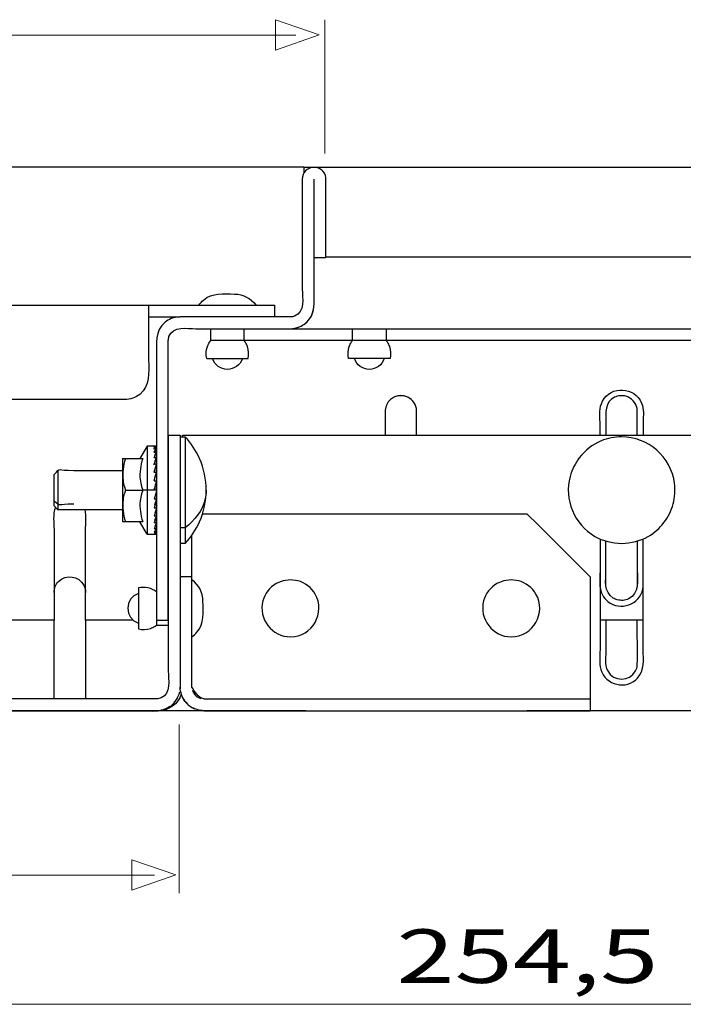
# Model space of a CAD drawing. Units: millimetres. Extents: x -33.8 to 34.4, y -46.3 to 45.4.
# Drawn here: x -7.8 to 11.4, y 15.2 to 43.8 of the extents above; entities that cross this region are included whole.
import ezdxf

# ---------------------------------------------------------------- set-up
doc = ezdxf.new("R2010")
doc.units = ezdxf.units.MM
doc.header["$MEASUREMENT"] = 0
doc.layers.add('Ilustrace', color=7, linetype='Continuous')
doc.styles.add('0', font='Myriad Pro', dxfattribs={"height": 1})

msp = doc.modelspace()

# ---------------------------------------------------------------- linework, layer by layer
at = {"layer": 'Ilustrace', "color": 250, "lineweight": 9}
for points in [[(-0.4134, 42.9288), (-0.4134, 42.9288), (-0.4134, 42.9288), (-0.4134, 42.9288), (-0.4134, 42.9288), (-0.4134, 42.9288), (-0.4134, 42.9288), (-0.4134, 42.9288), (-0.4134, 42.9288), (-0.4134, 42.9288), (0.8594, 43.3722), (0.8594, 43.3722), (0.8594, 43.3722), (0.8594, 43.3722), (-0.4134, 43.8156), (-0.4134, 43.8156), (-0.4134, 43.8156), (-0.4134, 43.8156), (-0.4134, 43.8156), (-0.4134, 43.8156), (-0.4134, 43.8156), (-0.4134, 43.8156), (-0.4134, 43.8156), (-0.4134, 43.8156), (-0.4134, 43.8156), (-0.4134, 43.8156), (-0.4134, 42.9288), (-0.4134, 42.9288)], [(-4.5861, 18.4929), (-4.5861, 18.4929), (-4.5861, 18.4929), (-4.5861, 18.4929), (-4.5861, 18.4929), (-4.5861, 18.4929), (-4.5861, 18.4929), (-4.5861, 18.4929), (-4.5861, 18.4929), (-4.5861, 18.4929), (-3.3133, 18.9363), (-3.3133, 18.9363), (-3.3133, 18.9363), (-3.3133, 18.9363), (-4.5861, 19.3797), (-4.5861, 19.3797), (-4.5861, 19.3797), (-4.5861, 19.3797), (-4.5861, 19.3797), (-4.5861, 19.3797), (-4.5861, 19.3797), (-4.5861, 19.3797), (-4.5861, 19.3797), (-4.5861, 19.3797), (-4.5861, 19.3797), (-4.5861, 19.3797), (-4.5861, 18.4929), (-4.5861, 18.4929)]]:
    msp.add_open_spline(points, degree=3, knots=[0, 0, 0, 0, 0.125, 0.125, 0.125, 0.125, 0.25, 0.25, 0.25, 0.25, 0.375, 0.375, 0.375, 0.375, 0.5, 0.5, 0.5, 0.5, 0.625, 0.625, 0.625, 0.625, 0.75, 0.75, 0.75, 0.75, 1, 1, 1, 1], dxfattribs=at)
at = {"layer": 'Ilustrace', "color": 250, "lineweight": 15}
for points in [[(1.0217, 39.925), (1.0217, 39.925), (1.0217, 43.8162), (1.0217, 43.8162)], [(0.1768, 43.3646), (0.1768, 43.3646), (-23.6355, 43.3646), (-23.6355, 43.3646)], [(-3.2171, 18.4095), (-3.2171, 18.4095), (-3.2171, 23.3161), (-3.2171, 23.3161)], [(-3.9349, 18.9287), (-3.9349, 18.9287), (-19.2154, 18.9287), (-19.2154, 18.9287)], [(33.4698, 15.1739), (33.4698, 15.1739), (-23.9135, 15.1739), (-23.9135, 15.1739)]]:
    msp.add_open_spline(points, degree=3, dxfattribs=at)
at = {"layer": 'Ilustrace', "color": 250, "lineweight": 25}
for points in [[(0.4121, 39.5255), (0.4121, 39.5255), (-23.4811, 39.5255), (-23.4811, 39.5255)], [(0.4121, 39.5255), (0.4121, 39.5255), (0.4121, 39.3536), (0.4121, 39.3536)], [(0.4121, 39.5255), (0.4121, 39.5255), (34.3944, 39.5255), (34.3944, 39.5255)], [(0.7099, 36.8902), (0.7099, 36.8902), (0.7099, 39.1817), (0.7099, 39.1817)], [(1.0538, 36.8902), (1.0538, 36.8902), (0.7099, 36.8902), (0.7099, 36.8902)], [(1.0262, 36.9156), (1.0262, 36.9156), (34.3407, 36.9156), (34.3407, 36.9156)], [(-22.4337, 35.5154), (-22.4337, 35.5154), (-0.4358, 35.5154), (-0.4358, 35.5154)], [(-0.4358, 35.1716), (-0.4358, 35.1716), (-0.4358, 35.5154), (-0.4358, 35.5154)], [(-4.1022, 35.1716), (-4.1022, 35.1716), (-3.1855, 35.1716), (-3.1855, 35.1716)], [(0.0225, 35.1716), (0.0225, 35.1716), (-3.1855, 35.1716), (-3.1855, 35.1716)], [(-2.7272, 34.8279), (-2.7272, 34.8279), (-0.4358, 34.8279), (-0.4358, 34.8279)], [(-1.3238, 34.8279), (-1.3238, 34.8279), (34.3944, 34.8279), (34.3944, 34.8279)], [(-1.3238, 34.4843), (-1.3238, 34.4843), (-2.2975, 34.4843), (-2.2975, 34.4843)], [(1.8271, 34.4843), (1.8271, 34.4843), (-1.3238, 34.4843), (-1.3238, 34.4843)], [(2.8009, 34.4843), (2.8009, 34.4843), (1.8271, 34.4843), (1.8271, 34.4843)], [(22.4502, 34.4843), (22.4502, 34.4843), (2.8009, 34.4843), (2.8009, 34.4843)], [(-2.412, 33.9573), (-2.412, 33.9573), (-1.2093, 33.9573), (-1.2093, 33.9573)], [(2.9154, 33.9573), (2.9154, 33.9573), (1.7126, 33.9573), (1.7126, 33.9573)], [(2.9544, 32.7876), (2.9544, 32.7876), (2.9256, 32.7637), (2.9256, 32.7637)], [(2.9786, 32.8041), (2.9786, 32.8041), (2.959, 32.7906), (2.959, 32.7906)], [(3.0156, 32.8262), (3.0156, 32.8262), (2.9946, 32.8145), (2.9946, 32.8145)], [(3.0544, 32.8445), (3.0544, 32.8445), (3.0323, 32.8348), (3.0323, 32.8348)], [(3.0946, 32.8591), (3.0946, 32.8591), (3.0718, 32.8514), (3.0718, 32.8514)], [(3.1362, 32.8699), (3.1362, 32.8699), (3.1126, 32.8644), (3.1126, 32.8644)], [(3.1786, 32.8769), (3.1786, 32.8769), (3.1545, 32.8735), (3.1545, 32.8735)], [(3.2684, 32.8783), (3.2684, 32.8783), (3.1928, 32.8783), (3.1928, 32.8783)], [(3.3067, 32.8735), (3.3067, 32.8735), (3.2826, 32.8769), (3.2826, 32.8769)], [(3.3485, 32.8644), (3.3485, 32.8644), (3.325, 32.8699), (3.325, 32.8699)], [(3.3893, 32.8514), (3.3893, 32.8514), (3.3665, 32.8591), (3.3665, 32.8591)], [(3.4289, 32.8348), (3.4289, 32.8348), (3.4068, 32.8445), (3.4068, 32.8445)], [(3.4666, 32.8145), (3.4666, 32.8145), (3.4456, 32.8262), (3.4456, 32.8262)], [(3.5022, 32.7906), (3.5022, 32.7906), (3.4825, 32.8041), (3.4825, 32.8041)], [(3.5355, 32.7637), (3.5355, 32.7637), (3.5067, 32.7876), (3.5067, 32.7876)], [(2.7744, 32.1), (2.7744, 32.1), (2.7744, 31.7345), (2.7744, 31.7345)], [(9.0195, 31.7345), (9.0195, 31.7345), (9.0195, 32.1091), (9.0195, 32.1091)], [(9.1903, 32.0994), (9.1903, 32.0994), (9.1903, 31.7345), (9.1903, 31.7345)], [(10.2738, 32.1091), (10.2738, 32.1091), (10.2738, 31.7345), (10.2738, 31.7345)], [(-3.5292, 31.7345), (-3.5292, 31.7345), (-3.1855, 31.7345), (-3.1855, 31.7345)], [(-3.1855, 31.683), (-3.1855, 31.683), (-3.0354, 31.683), (-3.0354, 31.683)], [(-3.1207, 31.7345), (-3.1207, 31.7345), (34.3944, 31.7345), (34.3944, 31.7345)], [(-3.1207, 31.683), (-3.1207, 31.683), (-3.1207, 31.7345), (-3.1207, 31.7345)], [(-3.0354, 31.683), (-3.0354, 31.683), (-3.0354, 28.5781), (-3.0354, 28.5781)], [(-4.1442, 31.4137), (-4.1442, 31.4137), (-4.3549, 31.0488), (-4.3549, 31.0488)], [(-4.1442, 31.4137), (-4.1442, 31.4137), (-4.1442, 28.8472), (-4.1442, 28.8472)], [(-3.9067, 31.4137), (-3.9067, 31.4137), (-4.1442, 31.4137), (-4.1442, 31.4137)], [(-3.9067, 31.4137), (-3.9067, 31.4137), (-3.9397, 31.4066), (-3.9397, 31.4066)], [(-3.9397, 31.3811), (-3.9397, 31.3811), (-3.9397, 31.4066), (-3.9397, 31.4066)], [(-3.9397, 31.3487), (-3.9219, 31.3737), (-3.9009, 31.3935), (-3.8729, 31.4066)], [(-3.8729, 31.3509), (-3.8729, 31.3509), (-3.9397, 31.3509), (-3.9397, 31.3509)], [(-3.9397, 31.2399), (-3.9204, 31.2794), (-3.8993, 31.3157), (-3.8729, 31.3509)], [(-3.9397, 31.3264), (-3.9397, 31.3264), (-3.9397, 31.3487), (-3.9397, 31.3487)], [(-3.9397, 31.2417), (-3.9397, 31.2417), (-3.8729, 31.2418), (-3.8729, 31.2418)], [(-3.9397, 31.0824), (-3.9198, 31.1367), (-3.8982, 31.1896), (-3.8729, 31.2418)], [(-3.9397, 31.2399), (-3.9397, 31.2399), (-3.9397, 31.2196), (-3.9397, 31.2196)], [(-3.932, 31.0841), (-3.932, 31.0841), (-3.8729, 31.2418), (-3.8729, 31.2418)], [(-3.8729, 31.3509), (-3.8729, 31.3509), (-3.9276, 31.2417), (-3.9276, 31.2417)], [(-3.8729, 31.4066), (-3.8729, 31.4066), (-3.918, 31.3512), (-3.918, 31.3512)], [(-3.8729, 31.4066), (-3.8842, 31.4099), (-3.8949, 31.4137), (-3.9067, 31.4137)], [(-4.8582, 31.0471), (-4.8582, 31.0471), (-4.8582, 29.214), (-4.8582, 29.214)], [(-4.8582, 31.0471), (-4.6649, 31.0471), (-4.4678, 31.0471), (-4.274, 31.0471)], [(-3.9397, 31.0841), (-3.9397, 31.0841), (-3.8729, 31.0841), (-3.8729, 31.0841)], [(-3.9397, 30.8834), (-3.9197, 30.951), (-3.8978, 31.018), (-3.8729, 31.0841)], [(-3.9397, 31.0824), (-3.9397, 31.0824), (-3.9397, 31.065), (-3.9397, 31.065)], [(-3.9347, 30.8847), (-3.9347, 30.8847), (-3.8729, 31.0841), (-3.8729, 31.0841)], [(-6.8518, 30.5887), (-6.6292, 30.8113), (-6.7912, 30.7033), (-6.279, 30.7033)], [(-6.7372, 30.7033), (-6.7372, 30.7033), (-6.7372, 29.5576), (-6.7372, 29.5576)], [(-3.8729, 30.8847), (-3.8729, 30.8847), (-3.9397, 30.8847), (-3.9397, 30.8847)], [(-3.8729, 30.8847), (-3.8967, 30.8077), (-3.9186, 30.7302), (-3.9397, 30.6524)], [(-3.9397, 30.8696), (-3.9397, 30.8696), (-3.9397, 30.8834), (-3.9397, 30.8834)], [(-3.9397, 30.6524), (-3.9397, 30.6524), (-3.8729, 30.6524), (-3.8729, 30.6524)], [(-3.9397, 30.3974), (-3.9183, 30.4826), (-3.8964, 30.5676), (-3.8729, 30.6524)], [(-3.9397, 30.6515), (-3.9397, 30.6515), (-3.9397, 30.6419), (-3.9397, 30.6419)], [(-3.9382, 30.3974), (-3.9382, 30.3974), (-3.8729, 30.6524), (-3.8729, 30.6524)], [(-3.9367, 30.6524), (-3.9367, 30.6524), (-3.8729, 30.8847), (-3.8729, 30.8847)], [(-6.8518, 29.6722), (-6.8518, 29.6722), (-6.8518, 30.5887), (-6.8518, 30.5887)], [(-3.9397, 30.3974), (-3.9397, 30.3974), (-3.8729, 30.3974), (-3.8729, 30.3974)], [(-3.9397, 30.3919), (-3.9397, 30.3919), (-3.9397, 30.3952), (-3.9397, 30.3952)], [(-3.9288, 30.1755), (-3.9104, 30.2494), (-3.8921, 30.3235), (-3.8729, 30.3974)], [(-3.8729, 30.3974), (-3.8729, 30.3974), (-3.918, 30.2176), (-3.918, 30.2176)], [(-4.7764, 30.1304), (-4.7764, 30.1304), (-4.274, 30.1304), (-4.274, 30.1304)], [(-3.9397, 30.1304), (-3.9397, 30.1304), (-4.274, 30.1304), (-4.274, 30.1304)], [(-3.918, 30.2183), (-3.918, 30.2183), (-3.9397, 30.1304), (-3.9397, 30.1304)], [(-3.9184, 30.2159), (-3.9184, 30.2159), (-3.9397, 30.1304), (-3.9397, 30.1304)], [(-3.9397, 30.1305), (-3.9397, 30.1305), (-3.9184, 30.2046), (-3.9184, 30.2046)], [(-3.9216, 30.2043), (-3.9216, 30.2043), (-3.9397, 30.1304), (-3.9397, 30.1304)], [(-3.9184, 30.1922), (-3.9184, 30.1922), (-3.9397, 30.1304), (-3.9397, 30.1304)], [(-3.9184, 30.18), (-3.9184, 30.18), (-3.9397, 30.1304), (-3.9397, 30.1304)], [(-3.9288, 30.1755), (-3.9288, 30.1755), (-3.9397, 30.1304), (-3.9397, 30.1304)], [(-3.8729, 30.1304), (-3.8729, 30.1304), (-3.9397, 30.1304), (-3.9397, 30.1304)], [(-6.279, 29.7254), (-6.7841, 29.7254), (-6.6125, 29.6372), (-6.8518, 29.8064)], [(-3.8729, 29.8637), (-3.8729, 29.8637), (-3.9397, 29.8637), (-3.9397, 29.8637)], [(-3.8729, 29.8637), (-3.8952, 29.7787), (-3.9172, 29.6935), (-3.9397, 29.6085)], [(-3.918, 29.6997), (-3.918, 29.6997), (-3.8729, 29.8637), (-3.8729, 29.8637)], [(-6.8109, 29.6313), (-6.8944, 29.4421), (-6.8518, 29.1536), (-6.8518, 28.9847)], [(-4.8582, 29.5576), (-5.4846, 29.5576), (-6.111, 29.5576), (-6.7372, 29.5576)], [(-5.9353, 28.9847), (-5.9353, 29.127), (-5.9086, 29.3803), (-5.9502, 29.5576)], [(-3.8729, 29.6085), (-3.8729, 29.6085), (-3.9397, 29.6085), (-3.9397, 29.6085)], [(-3.8729, 29.6085), (-3.8949, 29.531), (-3.9169, 29.4535), (-3.9397, 29.3763)], [(-3.8729, 29.6085), (-3.8729, 29.6085), (-3.918, 29.4632), (-3.918, 29.4632)], [(-3.8729, 29.3763), (-3.8729, 29.3763), (-3.9397, 29.3763), (-3.9397, 29.3763)], [(-3.8729, 29.3763), (-3.8942, 29.3094), (-3.9161, 29.2428), (-3.9397, 29.1768)], [(-3.918, 29.256), (-3.918, 29.256), (-3.8729, 29.3763), (-3.8729, 29.3763)], [(-4.8582, 29.214), (-4.6649, 29.214), (-4.4678, 29.214), (-4.274, 29.214)], [(-4.8549, 29.214), (-4.8549, 29.214), (-4.8582, 29.214), (-4.8582, 29.214)], [(-4.1442, 28.8472), (-4.1442, 28.8472), (-4.3549, 29.212), (-4.3549, 29.212)], [(-3.8729, 29.1768), (-3.8729, 29.1768), (-3.9397, 29.1768), (-3.9397, 29.1768)], [(-3.8729, 29.1768), (-3.8941, 29.1237), (-3.9157, 29.0712), (-3.9397, 29.0193)], [(-3.8729, 29.0193), (-3.8729, 29.0193), (-3.9397, 29.0193), (-3.9397, 29.0193)], [(-3.8729, 29.0193), (-3.8935, 28.9812), (-3.9145, 28.9454), (-3.9397, 28.91)], [(-3.8729, 29.1768), (-3.8729, 29.1768), (-3.918, 29.087), (-3.918, 29.087)], [(-3.918, 28.9637), (-3.918, 28.9637), (-3.8729, 29.0193), (-3.8729, 29.0193)], [(-3.0354, 29.0327), (-3.0354, 29.0327), (-3.1855, 29.0327), (-3.1855, 29.0327)], [(-3.9397, 28.91), (-3.9397, 28.91), (-3.8729, 28.91), (-3.8729, 28.91)], [(-3.9397, 28.8543), (-3.9125, 28.8678), (-3.8925, 28.8875), (-3.8729, 28.91)], [(-3.9397, 28.8543), (-3.9397, 28.8543), (-3.8729, 28.8543), (-3.8729, 28.8543)], [(-3.9178, 28.8481), (-3.9178, 28.8481), (-3.9067, 28.8472), (-3.9067, 28.8472)], [(9.0197, 28.7124), (9.0197, 28.7124), (9.0195, 27.7773), (9.0195, 27.7773)], [(9.1905, 27.3365), (9.1905, 27.3365), (9.1905, 28.6493), (9.1905, 28.6493)], [(10.1027, 28.6474), (10.1027, 28.6474), (10.1027, 27.3365), (10.1027, 27.3365)], [(-3.0354, 28.5781), (-3.0354, 28.5781), (-3.1855, 28.5781), (-3.1855, 28.5781)], [(-2.8418, 27.6099), (-2.8418, 27.6099), (-3.1855, 27.6099), (-3.1855, 27.6099)], [(-4.4, 27.2947), (-4.2076, 27.333), (-4.0321, 27.2948), (-3.8729, 27.1802)], [(-4.4, 27.2947), (-4.4, 27.2947), (-4.4, 26.092), (-4.4, 26.092)], [(-0.1925, 27.4957), (-0.1925, 27.4957), (-0.3928, 27.4126), (-0.3928, 27.4126)], [(6.2236, 27.4957), (6.2236, 27.4957), (6.0233, 27.4126), (6.0233, 27.4126)], [(-4.4, 27.1275), (-4.8081, 26.9982), (-4.8081, 26.3885), (-4.4, 26.2591)], [(-6.8518, 26.3497), (-6.8518, 26.3497), (-12.1222, 26.3497), (-12.1222, 26.3497)], [(-6.8518, 24.0582), (-6.8518, 24.0582), (-6.8518, 26.3497), (-6.8518, 26.3497)], [(-4.5573, 26.3497), (-4.5573, 26.3497), (-5.9353, 26.3497), (-5.9353, 26.3497)], [(-5.9353, 26.3497), (-5.9353, 26.3497), (-5.9353, 24.0582), (-5.9353, 24.0582)], [(-3.8729, 26.3497), (-3.8729, 26.3497), (-3.5292, 26.3497), (-3.5292, 26.3497)], [(-3.8729, 26.3489), (-3.8729, 26.3489), (-3.8729, 26.2063), (-3.8729, 26.2063)], [(10.2741, 26.3497), (10.2741, 26.3497), (9.0192, 26.3497), (9.0192, 26.3497)], [(-3.0435, 23.9833), (-3.1329, 24.1172), (-3.1749, 24.2413), (-3.1855, 24.4018)], [(-2.4981, 24.0582), (-2.6683, 24.0929), (-2.7546, 24.2665), (-2.8418, 24.4018)], [(-3.1534, 24.194), (-3.2454, 23.9), (-3.5101, 23.7296), (-3.8081, 23.7144)], [(-3.4166, 23.8885), (-3.3496, 23.948), (-3.2944, 24.0197), (-3.2555, 24.1006)], [(-3.3019, 24.0199), (-3.2509, 24.0947), (-3.2198, 24.1776), (-3.1992, 24.265)], [(-2.83, 24.3129), (-2.7882, 24.1898), (-2.7101, 24.1116), (-2.5871, 24.0699)], [(-3.485, 23.8347), (-3.5584, 23.7807), (-3.6531, 23.741), (-3.7431, 23.7271)], [(-3.5647, 23.7882), (-3.4837, 23.8267), (-3.4075, 23.8849), (-3.3512, 23.9548)], [(-3.0907, 24.054), (-3.0445, 23.9783), (-2.9877, 23.9145), (-2.9189, 23.8585)], [(-3.0414, 23.981), (-2.9665, 23.8891), (-2.8753, 23.8169), (-2.7665, 23.7694)], [(-2.4981, 23.7144), (-2.6256, 23.7228), (-2.7272, 23.75), (-2.8418, 23.8064)], [(-0.4358, 23.7144), (-0.4358, 23.7144), (-18.9317, 23.7144), (-18.9317, 23.7144)], [(-18.5383, 23.7144), (-18.5383, 23.7144), (-4.3312, 23.7144), (-4.3312, 23.7144)], [(-4.3312, 23.7144), (-4.1567, 23.7144), (-3.8537, 23.6775), (-3.6549, 23.7504)], [(0.4652, 23.7144), (0.4652, 23.7144), (-0.4202, 23.7144), (-0.4202, 23.7144)], [(5.9959, 23.7144), (5.9959, 23.7144), (6.8812, 23.7144), (6.8812, 23.7144)], [(34.3944, 23.7144), (34.3944, 23.7144), (6.8969, 23.7144), (6.8969, 23.7144)]]:
    msp.add_open_spline(points, degree=3, dxfattribs=at)
for points, knots in [([(1.0514, 39.2217), (1.0296, 39.4078), (0.8699, 39.525), (0.69, 39.525), (0.69, 39.525), (0.5106, 39.504), (0.3672, 39.3693), (0.3662, 39.1817)], [0, 0, 0, 0, 0.3333333, 0.3333333, 0.3333333, 0.3333333, 1, 1, 1, 1]), ([(0.3662, 39.1817), (0.3662, 39.1817), (0.3662, 38.7235), (0.3662, 38.7235), (0.3662, 38.7235), (0.3662, 38.7235), (0.3662, 35.9737), (0.3662, 35.9737)], [0, 0, 0, 0, 0.3333333, 0.3333333, 0.3333333, 0.3333333, 1, 1, 1, 1]), ([(1.0538, 36.8902), (1.0538, 36.8902), (1.0538, 37.3487), (1.0538, 37.3487), (1.0538, 37.3487), (1.0538, 37.3487), (1.0538, 38.7235), (1.0538, 38.7235), (1.0538, 38.7235), (1.0538, 38.7235), (1.0538, 39.1817), (1.0538, 39.1817), (1.0538, 39.1817), (1.0538, 39.1817), (1.0514, 39.2217), (1.0514, 39.2217)], [0, 0, 0, 0, 0.2, 0.2, 0.2, 0.2, 0.4, 0.4, 0.4, 0.4, 0.6, 0.6, 0.6, 0.6, 1, 1, 1, 1]), ([(0.7099, 35.9737), (0.7099, 35.9737), (0.7099, 36.432), (0.7099, 36.432), (0.7099, 36.432), (0.7099, 36.432), (0.7099, 36.8902), (0.7099, 36.8902)], [0, 0, 0, 0, 0.3333333, 0.3333333, 0.3333333, 0.3333333, 1, 1, 1, 1]), ([(-2.6413, 35.5154), (-2.5999, 35.5684), (-2.5581, 35.6174), (-2.506, 35.6604), (-2.506, 35.6604), (-2.2443, 35.8764), (-1.9258, 35.8382), (-1.6044, 35.8362), (-1.6044, 35.8362), (-1.3504, 35.8347), (-1.1343, 35.7123), (-0.9801, 35.5154)], [0, 0, 0, 0, 0.25, 0.25, 0.25, 0.25, 0.5, 0.5, 0.5, 0.5, 1, 1, 1, 1]), ([(0.3662, 35.9737), (0.3662, 35.7267), (0.4555, 35.3028), (0.1361, 35.1909), (0.1361, 35.1909), (0.0985, 35.1778), (0.0619, 35.1739), (0.0225, 35.1716)], [0, 0, 0, 0, 0.3333333, 0.3333333, 0.3333333, 0.3333333, 1, 1, 1, 1]), ([(0.0225, 34.8279), (0.114, 34.8325), (0.2003, 34.845), (0.2855, 34.8803), (0.2855, 34.8803), (0.3479, 34.9062), (0.4064, 34.9412), (0.4587, 34.9841), (0.4587, 34.9841), (0.769, 35.2388), (0.7099, 35.6169), (0.7099, 35.9737)], [0, 0, 0, 0, 0.25, 0.25, 0.25, 0.25, 0.5, 0.5, 0.5, 0.5, 1, 1, 1, 1]), ([(-4.1022, 35.5154), (-4.1022, 35.5154), (-4.1022, 35.0572), (-4.1022, 35.0572), (-4.1022, 35.0572), (-4.1022, 35.0572), (-4.1022, 33.9114), (-4.1022, 33.9114)], [0, 0, 0, 0, 0.3333333, 0.3333333, 0.3333333, 0.3333333, 1, 1, 1, 1]), ([(-0.4358, 34.8279), (-0.2882, 34.8279), (-0.0312, 34.8052), (0.1518, 34.8403), (0.1518, 34.8403), (0.4231, 34.8923), (0.6356, 35.1054), (0.6952, 35.3736)], [0, 0, 0, 0, 0.3333333, 0.3333333, 0.3333333, 0.3333333, 1, 1, 1, 1]), ([(-3.1855, 35.1716), (-3.2771, 35.1673), (-3.3632, 35.1548), (-3.4485, 35.1194), (-3.4485, 35.1194), (-3.5109, 35.0935), (-3.5695, 35.0585), (-3.6217, 35.0157), (-3.6217, 35.0157), (-3.9291, 34.7634), (-3.8729, 34.3861), (-3.8729, 34.0259)], [0, 0, 0, 0, 0.25, 0.25, 0.25, 0.25, 0.5, 0.5, 0.5, 0.5, 1, 1, 1, 1]), ([(-3.5292, 34.4843), (-3.5291, 34.5229), (-3.5227, 34.5613), (-3.5099, 34.5979), (-3.5099, 34.5979), (-3.3981, 34.9172), (-2.9741, 34.8279), (-2.7272, 34.8279)], [0, 0, 0, 0, 0.3333333, 0.3333333, 0.3333333, 0.3333333, 1, 1, 1, 1]), ([(-2.3271, 34.4431), (-2.3271, 34.4431), (-2.2975, 34.4843), (-2.2975, 34.4843), (-2.2975, 34.4843), (-2.2975, 34.4843), (-2.2975, 34.8279), (-2.2975, 34.8279)], [0, 0, 0, 0, 0.3333333, 0.3333333, 0.3333333, 0.3333333, 1, 1, 1, 1]), ([(-1.2941, 34.4431), (-1.2941, 34.4431), (-1.3238, 34.4843), (-1.3238, 34.4843), (-1.3238, 34.4843), (-1.3238, 34.4843), (-1.3238, 34.8279), (-1.3238, 34.8279)], [0, 0, 0, 0, 0.3333333, 0.3333333, 0.3333333, 0.3333333, 1, 1, 1, 1]), ([(1.7974, 34.4431), (1.7974, 34.4431), (1.8271, 34.4843), (1.8271, 34.4843), (1.8271, 34.4843), (1.8271, 34.4843), (1.8271, 34.8279), (1.8271, 34.8279)], [0, 0, 0, 0, 0.3333333, 0.3333333, 0.3333333, 0.3333333, 1, 1, 1, 1]), ([(2.8009, 34.8279), (2.8009, 34.8279), (2.8009, 34.4843), (2.8009, 34.4843), (2.8009, 34.4843), (2.8009, 34.4843), (2.8305, 34.4431), (2.8305, 34.4431)], [0, 0, 0, 0, 0.3333333, 0.3333333, 0.3333333, 0.3333333, 1, 1, 1, 1]), ([(-3.5292, 26.3497), (-3.5292, 26.3497), (-3.5292, 26.8079), (-3.5292, 26.8079), (-3.5292, 26.8079), (-3.5292, 26.8079), (-3.5292, 34.0259), (-3.5292, 34.0259), (-3.5292, 34.0259), (-3.5292, 34.0259), (-3.5292, 34.4843), (-3.5292, 34.4843)], [0, 0, 0, 0, 0.25, 0.25, 0.25, 0.25, 0.5, 0.5, 0.5, 0.5, 1, 1, 1, 1]), ([(-2.412, 33.9573), (-2.4355, 34.0755), (-2.4349, 34.1921), (-2.3945, 34.3071), (-2.3945, 34.3071), (-2.3778, 34.355), (-2.3551, 34.4007), (-2.3271, 34.4431)], [0, 0, 0, 0, 0.3333333, 0.3333333, 0.3333333, 0.3333333, 1, 1, 1, 1]), ([(-1.2093, 33.9573), (-1.1858, 34.0755), (-1.1864, 34.1921), (-1.2267, 34.3071), (-1.2267, 34.3071), (-1.2435, 34.355), (-1.2661, 34.4007), (-1.2941, 34.4431)], [0, 0, 0, 0, 0.3333333, 0.3333333, 0.3333333, 0.3333333, 1, 1, 1, 1]), ([(1.7126, 33.9573), (1.6891, 34.0755), (1.6898, 34.1921), (1.7301, 34.3071), (1.7301, 34.3071), (1.7469, 34.355), (1.7696, 34.4007), (1.7974, 34.4431)], [0, 0, 0, 0, 0.3333333, 0.3333333, 0.3333333, 0.3333333, 1, 1, 1, 1]), ([(2.8305, 34.4431), (2.8585, 34.4007), (2.8811, 34.355), (2.898, 34.3071), (2.898, 34.3071), (2.9382, 34.1921), (2.9388, 34.0755), (2.9154, 33.9573)], [0, 0, 0, 0, 0.3333333, 0.3333333, 0.3333333, 0.3333333, 1, 1, 1, 1]), ([(-4.1022, 33.9114), (-4.1022, 33.5482), (-4.0462, 33.1667), (-4.361, 32.9157), (-4.361, 32.9157), (-4.4213, 32.8676), (-4.4897, 32.8297), (-4.5624, 32.8043), (-4.5624, 32.8043), (-4.6375, 32.778), (-4.7108, 32.7701), (-4.7896, 32.7657)], [0, 0, 0, 0, 0.25, 0.25, 0.25, 0.25, 0.5, 0.5, 0.5, 0.5, 1, 1, 1, 1]), ([(-3.8729, 34.0259), (-3.8729, 34.0259), (-3.8729, 26.8079), (-3.8729, 26.8079), (-3.8729, 26.8079), (-3.8729, 26.8079), (-3.8729, 26.3497), (-3.8729, 26.3497)], [0, 0, 0, 0, 0.3333333, 0.3333333, 0.3333333, 0.3333333, 1, 1, 1, 1]), ([(-1.3765, 33.9573), (-1.4369, 33.7659), (-1.6166, 33.6527), (-1.8106, 33.6443), (-1.8106, 33.6443), (-2.0047, 33.6527), (-2.1843, 33.7659), (-2.2449, 33.9573)], [0, 0, 0, 0, 0.3333333, 0.3333333, 0.3333333, 0.3333333, 1, 1, 1, 1]), ([(2.7482, 33.9573), (2.6877, 33.7659), (2.508, 33.6527), (2.3139, 33.6443), (2.3139, 33.6443), (2.12, 33.6527), (1.9404, 33.7659), (1.8797, 33.9573)], [0, 0, 0, 0, 0.3333333, 0.3333333, 0.3333333, 0.3333333, 1, 1, 1, 1]), ([(9.0195, 32.1091), (9.0195, 32.3257), (8.988, 32.5264), (9.0909, 32.719), (9.0909, 32.719), (9.3363, 33.1782), (10.0296, 33.144), (10.2288, 32.6632), (10.2288, 32.6632), (10.3024, 32.4857), (10.2738, 32.2996), (10.2738, 32.1091)], [0, 0, 0, 0, 0.25, 0.25, 0.25, 0.25, 0.5, 0.5, 0.5, 0.5, 1, 1, 1, 1]), ([(-4.7896, 32.7657), (-4.7896, 32.7657), (-5.2479, 32.7657), (-5.2479, 32.7657), (-5.2479, 32.7657), (-5.2479, 32.7657), (-17.6217, 32.7657), (-17.6217, 32.7657), (-17.6217, 32.7657), (-17.6217, 32.7657), (-18.08, 32.7657), (-18.08, 32.7657), (-18.08, 32.7657), (-18.08, 32.7657), (-18.157, 32.7699), (-18.157, 32.7699)], [0, 0, 0, 0, 0.2, 0.2, 0.2, 0.2, 0.4, 0.4, 0.4, 0.4, 0.6, 0.6, 0.6, 0.6, 1, 1, 1, 1]), ([(3.6806, 32.5087), (3.6498, 32.6679), (3.5337, 32.802), (3.3805, 32.8551), (3.3805, 32.8551), (3.3242, 32.8745), (3.268, 32.8798), (3.2087, 32.8798), (3.2087, 32.8798), (3.1499, 32.8741), (3.0945, 32.8636), (3.0402, 32.8388), (3.0402, 32.8388), (3.0005, 32.8208), (2.9635, 32.7969), (2.9305, 32.7682), (2.9305, 32.7682), (2.7295, 32.5942), (2.7744, 32.3446), (2.7744, 32.1)], [0, 0, 0, 0, 0.1666667, 0.1666667, 0.1666667, 0.1666667, 0.3333333, 0.3333333, 0.3333333, 0.3333333, 0.5, 0.5, 0.5, 0.5, 0.6666667, 0.6666667, 0.6666667, 0.6666667, 1, 1, 1, 1]), ([(10.0972, 32.5061), (10.0655, 32.6753), (9.9376, 32.8155), (9.7721, 32.8627), (9.7721, 32.8627), (9.7146, 32.8791), (9.6646, 32.8783), (9.6044, 32.8783), (9.6044, 32.8783), (9.5475, 32.8703), (9.4941, 32.8578), (9.4423, 32.8321), (9.4423, 32.8321), (9.1499, 32.6865), (9.1903, 32.3811), (9.1903, 32.0994)], [0, 0, 0, 0, 0.2, 0.2, 0.2, 0.2, 0.4, 0.4, 0.4, 0.4, 0.6, 0.6, 0.6, 0.6, 1, 1, 1, 1]), ([(3.6868, 31.7345), (3.6868, 31.7345), (3.6868, 32.1), (3.6868, 32.1), (3.6868, 32.1), (3.6868, 32.1), (3.6868, 32.4656), (3.6868, 32.4656), (3.6868, 32.4656), (3.6868, 32.4656), (3.6806, 32.5087), (3.6806, 32.5087)], [0, 0, 0, 0, 0.25, 0.25, 0.25, 0.25, 0.5, 0.5, 0.5, 0.5, 1, 1, 1, 1]), ([(10.103, 31.7345), (10.103, 31.7345), (10.103, 32.0994), (10.103, 32.0994), (10.103, 32.0994), (10.103, 32.0994), (10.103, 32.4642), (10.103, 32.4642), (10.103, 32.4642), (10.103, 32.4642), (10.0972, 32.5061), (10.0972, 32.5061)], [0, 0, 0, 0, 0.25, 0.25, 0.25, 0.25, 0.5, 0.5, 0.5, 0.5, 1, 1, 1, 1]), ([(-3.5292, 31.7345), (-3.5292, 31.7345), (-3.5292, 31.2762), (-3.5292, 31.2762), (-3.5292, 31.2762), (-3.5292, 31.2762), (-3.5292, 24.8601), (-3.5292, 24.8601)], [0, 0, 0, 0, 0.3333333, 0.3333333, 0.3333333, 0.3333333, 1, 1, 1, 1]), ([(-3.1855, 31.7345), (-3.1855, 31.7345), (-3.1855, 31.2762), (-3.1855, 31.2762), (-3.1855, 31.2762), (-3.1855, 31.2762), (-3.1855, 24.8601), (-3.1855, 24.8601), (-3.1855, 24.8601), (-3.1855, 24.8601), (-3.1855, 24.4018), (-3.1855, 24.4018), (-3.1855, 24.4018), (-3.1855, 24.4018), (-3.1879, 24.3478), (-3.1879, 24.3478)], [0, 0, 0, 0, 0.2, 0.2, 0.2, 0.2, 0.4, 0.4, 0.4, 0.4, 0.6, 0.6, 0.6, 0.6, 1, 1, 1, 1]), ([(-3.0354, 28.5781), (-2.8698, 28.7735), (-2.726, 28.9737), (-2.6224, 29.2097), (-2.6224, 29.2097), (-2.3669, 29.7922), (-2.3669, 30.4688), (-2.6224, 31.0512), (-2.6224, 31.0512), (-2.726, 31.2874), (-2.8698, 31.4874), (-3.0354, 31.683)], [0, 0, 0, 0, 0.25, 0.25, 0.25, 0.25, 0.5, 0.5, 0.5, 0.5, 1, 1, 1, 1]), ([(8.415, 31.0755), (8.5986, 31.285), (8.7913, 31.4566), (9.0525, 31.5648), (9.0525, 31.5648), (9.2405, 31.6426), (9.4433, 31.683), (9.6466, 31.683), (9.6466, 31.683), (10.4159, 31.683), (11.0854, 31.0956), (11.1858, 30.3332), (11.1858, 30.3332), (11.2124, 30.1316), (11.1989, 29.9252), (11.1462, 29.7287), (11.1462, 29.7287), (11.0935, 29.5322), (11.0022, 29.3468), (10.8783, 29.1854), (10.8783, 29.1854), (10.7546, 29.024), (10.599, 28.8876), (10.4229, 28.786), (10.4229, 28.786), (10.178, 28.6446), (9.9247, 28.5963), (9.6466, 28.5781), (9.6466, 28.5781), (9.3687, 28.5963), (9.1153, 28.6446), (8.8705, 28.786), (8.8705, 28.786), (8.269, 29.1332), (7.9673, 29.8615), (8.1471, 30.5323), (8.1471, 30.5323), (8.2018, 30.7366), (8.299, 30.9019), (8.415, 31.0755)], [0, 0, 0, 0, 0.0909091, 0.0909091, 0.0909091, 0.0909091, 0.1818182, 0.1818182, 0.1818182, 0.1818182, 0.2727273, 0.2727273, 0.2727273, 0.2727273, 0.3636364, 0.3636364, 0.3636364, 0.3636364, 0.4545455, 0.4545455, 0.4545455, 0.4545455, 0.5454545, 0.5454545, 0.5454545, 0.5454545, 0.6363636, 0.6363636, 0.6363636, 0.6363636, 0.7272727, 0.7272727, 0.7272727, 0.7272727, 0.8181818, 0.8181818, 0.8181818, 0.8181818, 1, 1, 1, 1]), ([(-4.7764, 31.0471), (-4.8413, 30.835), (-4.874, 30.6303), (-4.8449, 30.4088), (-4.8449, 30.4088), (-4.8367, 30.3477), (-4.822, 30.2852), (-4.8057, 30.2261)], [0, 0, 0, 0, 0.3333333, 0.3333333, 0.3333333, 0.3333333, 1, 1, 1, 1]), ([(-4.274, 31.0471), (-4.3347, 30.8467), (-4.3723, 30.6488), (-4.3465, 30.4389), (-4.3465, 30.4389), (-4.3381, 30.3706), (-4.324, 30.3029), (-4.3061, 30.2365)], [0, 0, 0, 0, 0.3333333, 0.3333333, 0.3333333, 0.3333333, 1, 1, 1, 1]), ([(-6.279, 30.7033), (-6.279, 30.7033), (-5.3166, 30.7033), (-5.3166, 30.7033), (-5.3166, 30.7033), (-5.3166, 30.7033), (-4.8582, 30.7033), (-4.8582, 30.7033)], [0, 0, 0, 0, 0.3333333, 0.3333333, 0.3333333, 0.3333333, 1, 1, 1, 1]), ([(-6.7372, 29.5576), (-6.7372, 29.5576), (-6.8518, 29.6722), (-6.8518, 29.6722), (-6.8518, 29.6722), (-6.8518, 29.6722), (-6.8518, 30.5887), (-6.8518, 30.5887)], [0, 0, 0, 0, 0.3333333, 0.3333333, 0.3333333, 0.3333333, 1, 1, 1, 1]), ([(-4.8057, 30.2261), (-4.8057, 30.2261), (-4.7764, 30.1304), (-4.7764, 30.1304), (-4.7764, 30.1304), (-4.7764, 30.1304), (-4.8057, 30.0349), (-4.8057, 30.0349)], [0, 0, 0, 0, 0.3333333, 0.3333333, 0.3333333, 0.3333333, 1, 1, 1, 1]), ([(-4.3061, 30.2365), (-4.3061, 30.2365), (-4.274, 30.1304), (-4.274, 30.1304), (-4.274, 30.1304), (-4.274, 30.1304), (-4.3061, 30.0244), (-4.3061, 30.0244)], [0, 0, 0, 0, 0.3333333, 0.3333333, 0.3333333, 0.3333333, 1, 1, 1, 1]), ([(-3.8729, 30.1304), (-3.8729, 30.1304), (-3.8869, 30.0756), (-3.8869, 30.0756), (-3.8869, 30.0756), (-3.8869, 30.0756), (-3.9397, 29.8637), (-3.9397, 29.8637)], [0, 0, 0, 0, 0.3333333, 0.3333333, 0.3333333, 0.3333333, 1, 1, 1, 1]), ([(-2.4293, 30.1304), (-2.4362, 30.0108), (-2.4329, 29.9811), (-2.4606, 29.8637), (-2.4606, 29.8637), (-2.5425, 29.5167), (-2.7684, 29.2555), (-3.0354, 29.0327)], [0, 0, 0, 0, 0.3333333, 0.3333333, 0.3333333, 0.3333333, 1, 1, 1, 1]), ([(-4.8057, 30.0349), (-4.822, 29.9757), (-4.8367, 29.9134), (-4.8449, 29.8521), (-4.8449, 29.8521), (-4.874, 29.6307), (-4.8413, 29.4258), (-4.7764, 29.214)], [0, 0, 0, 0, 0.3333333, 0.3333333, 0.3333333, 0.3333333, 1, 1, 1, 1]), ([(-4.3061, 30.0244), (-4.324, 29.9581), (-4.3381, 29.8903), (-4.3465, 29.8221), (-4.3465, 29.8221), (-4.3723, 29.612), (-4.3347, 29.4142), (-4.274, 29.214)], [0, 0, 0, 0, 0.3333333, 0.3333333, 0.3333333, 0.3333333, 1, 1, 1, 1]), ([(-2.5366, 29.443), (-2.5366, 29.443), (-2.0784, 29.443), (-2.0784, 29.443), (-2.0784, 29.443), (-2.0784, 29.443), (6.4386, 29.443), (6.4386, 29.443), (6.4386, 29.443), (6.4386, 29.443), (6.8969, 29.443), (6.8969, 29.443), (6.8969, 29.443), (6.8969, 29.443), (7.2209, 29.119), (7.2209, 29.119), (7.2209, 29.119), (7.2209, 29.119), (8.4061, 27.9339), (8.4061, 27.9339), (8.4061, 27.9339), (8.4061, 27.9339), (8.73, 27.6099), (8.73, 27.6099), (8.73, 27.6099), (8.73, 27.6099), (8.73, 27.1516), (8.73, 27.1516), (8.73, 27.1516), (8.73, 27.1516), (8.73, 24.1726), (8.73, 24.1726), (8.73, 24.1726), (8.73, 24.1726), (8.73, 23.7144), (8.73, 23.7144)], [0, 0, 0, 0, 0.1, 0.1, 0.1, 0.1, 0.2, 0.2, 0.2, 0.2, 0.3, 0.3, 0.3, 0.3, 0.4, 0.4, 0.4, 0.4, 0.5, 0.5, 0.5, 0.5, 0.6, 0.6, 0.6, 0.6, 0.7, 0.7, 0.7, 0.7, 0.8, 0.8, 0.8, 0.8, 1, 1, 1, 1]), ([(-6.8518, 28.9847), (-6.8518, 28.9847), (-6.8518, 26.8079), (-6.8518, 26.8079), (-6.8518, 26.8079), (-6.8518, 26.8079), (-6.8518, 26.3497), (-6.8518, 26.3497)], [0, 0, 0, 0, 0.3333333, 0.3333333, 0.3333333, 0.3333333, 1, 1, 1, 1]), ([(-5.9353, 26.3497), (-5.9353, 26.3497), (-5.9353, 26.8079), (-5.9353, 26.8079), (-5.9353, 26.8079), (-5.9353, 26.8079), (-5.9353, 28.9847), (-5.9353, 28.9847)], [0, 0, 0, 0, 0.3333333, 0.3333333, 0.3333333, 0.3333333, 1, 1, 1, 1]), ([(-4.1442, 28.8472), (-4.1442, 28.8472), (-3.9067, 28.8472), (-3.9067, 28.8472), (-3.9067, 28.8472), (-3.9067, 28.8472), (-3.8729, 28.8543), (-3.8729, 28.8543)], [0, 0, 0, 0, 0.3333333, 0.3333333, 0.3333333, 0.3333333, 1, 1, 1, 1]), ([(-2.8337, 24.3808), (-2.8337, 24.3808), (-2.8418, 24.4018), (-2.8418, 24.4018), (-2.8418, 24.4018), (-2.8418, 24.4018), (-2.8418, 24.8601), (-2.8418, 24.8601), (-2.8418, 24.8601), (-2.8418, 24.8601), (-2.8418, 28.3637), (-2.8418, 28.3637), (-2.8418, 28.3637), (-2.8418, 28.3637), (-2.8418, 28.8222), (-2.8418, 28.8222)], [0, 0, 0, 0, 0.2, 0.2, 0.2, 0.2, 0.4, 0.4, 0.4, 0.4, 0.6, 0.6, 0.6, 0.6, 1, 1, 1, 1]), ([(9.0192, 28.7126), (9.0192, 28.7126), (9.0192, 28.2544), (9.0192, 28.2544), (9.0192, 28.2544), (9.0192, 28.2544), (9.0192, 25.4895), (9.0192, 25.4895)], [0, 0, 0, 0, 0.3333333, 0.3333333, 0.3333333, 0.3333333, 1, 1, 1, 1]), ([(9.1903, 27.7966), (9.1903, 27.7966), (9.1903, 28.1911), (9.1903, 28.1911), (9.1903, 28.1911), (9.1903, 28.1911), (9.1903, 28.6494), (9.1903, 28.6494)], [0, 0, 0, 0, 0.3333333, 0.3333333, 0.3333333, 0.3333333, 1, 1, 1, 1]), ([(10.103, 28.6475), (10.103, 28.6475), (10.103, 28.1892), (10.103, 28.1892), (10.103, 28.1892), (10.103, 28.1892), (10.103, 27.7966), (10.103, 27.7966)], [0, 0, 0, 0, 0.3333333, 0.3333333, 0.3333333, 0.3333333, 1, 1, 1, 1]), ([(10.2647, 27.2579), (10.2647, 27.2579), (10.2738, 27.319), (10.2738, 27.319), (10.2738, 27.319), (10.2738, 27.319), (10.2738, 27.7773), (10.2738, 27.7773), (10.2738, 27.7773), (10.2738, 27.7773), (10.2738, 28.7125), (10.2738, 28.7125)], [0, 0, 0, 0, 0.25, 0.25, 0.25, 0.25, 0.5, 0.5, 0.5, 0.5, 1, 1, 1, 1]), ([(10.2741, 25.4895), (10.2741, 25.4895), (10.2741, 28.2548), (10.2741, 28.2548), (10.2741, 28.2548), (10.2741, 28.2548), (10.2741, 28.713), (10.2741, 28.713)], [0, 0, 0, 0, 0.3333333, 0.3333333, 0.3333333, 0.3333333, 1, 1, 1, 1]), ([(10.103, 27.7966), (10.103, 27.4967), (10.1713, 27.1298), (9.851, 26.9703), (9.851, 26.9703), (9.7991, 26.9447), (9.7457, 26.9323), (9.689, 26.9243), (9.689, 26.9243), (9.6288, 26.9243), (9.5786, 26.9234), (9.5212, 26.9399), (9.5212, 26.9399), (9.4805, 26.9514), (9.4414, 26.9687), (9.4055, 26.9909), (9.4055, 26.9909), (9.1219, 27.1666), (9.1903, 27.5094), (9.1903, 27.7966)], [0, 0, 0, 0, 0.1666667, 0.1666667, 0.1666667, 0.1666667, 0.3333333, 0.3333333, 0.3333333, 0.3333333, 0.5, 0.5, 0.5, 0.5, 0.6666667, 0.6666667, 0.6666667, 0.6666667, 1, 1, 1, 1]), ([(-6.8518, 27.1516), (-6.8458, 27.2744), (-6.806, 27.3873), (-6.7177, 27.4757), (-6.7177, 27.4757), (-6.5036, 27.6896), (-6.1321, 27.6345), (-5.9894, 27.3676), (-5.9894, 27.3676), (-5.9529, 27.2995), (-5.9389, 27.228), (-5.9353, 27.1516)], [0, 0, 0, 0, 0.25, 0.25, 0.25, 0.25, 0.5, 0.5, 0.5, 0.5, 1, 1, 1, 1]), ([(-2.8418, 25.8627), (-2.7889, 25.9042), (-2.7398, 25.9459), (-2.6969, 25.9979), (-2.6969, 25.9979), (-2.4808, 26.2595), (-2.519, 26.5782), (-2.5211, 26.8996), (-2.5211, 26.8996), (-2.5224, 27.1535), (-2.645, 27.3697), (-2.8418, 27.5239)], [0, 0, 0, 0, 0.25, 0.25, 0.25, 0.25, 0.5, 0.5, 0.5, 0.5, 1, 1, 1, 1]), ([(0.2375, 27.4957), (0.2375, 27.4957), (0.0225, 27.5239), (0.0225, 27.5239), (0.0225, 27.5239), (0.0225, 27.5239), (-0.1925, 27.4957), (-0.1925, 27.4957)], [0, 0, 0, 0, 0.3333333, 0.3333333, 0.3333333, 0.3333333, 1, 1, 1, 1]), ([(6.6536, 27.4957), (6.6536, 27.4957), (6.4386, 27.5239), (6.4386, 27.5239), (6.4386, 27.5239), (6.4386, 27.5239), (6.2236, 27.4957), (6.2236, 27.4957)], [0, 0, 0, 0, 0.3333333, 0.3333333, 0.3333333, 0.3333333, 1, 1, 1, 1]), ([(9.0195, 27.7773), (9.0195, 27.5427), (8.9765, 27.2976), (9.0909, 27.0837), (9.0909, 27.0837), (9.1297, 27.0108), (9.1831, 26.9459), (9.2469, 26.8937), (9.2469, 26.8937), (9.6087, 26.5968), (10.1738, 26.8002), (10.2647, 27.2579)], [0, 0, 0, 0, 0.25, 0.25, 0.25, 0.25, 0.5, 0.5, 0.5, 0.5, 1, 1, 1, 1]), ([(-0.3928, 27.4126), (-0.5825, 27.3031), (-0.7232, 27.1197), (-0.7799, 26.9082), (-0.7799, 26.9082), (-0.919, 26.389), (-0.5151, 25.8627), (0.0225, 25.8627), (0.0225, 25.8627), (0.6503, 25.8627), (1.0558, 26.565), (0.7419, 27.1087), (0.7419, 27.1087), (0.6324, 27.2983), (0.449, 27.439), (0.2375, 27.4957)], [0, 0, 0, 0, 0.2, 0.2, 0.2, 0.2, 0.4, 0.4, 0.4, 0.4, 0.6, 0.6, 0.6, 0.6, 1, 1, 1, 1]), ([(6.0233, 27.4126), (5.8336, 27.3031), (5.6929, 27.1197), (5.6363, 26.9082), (5.6363, 26.9082), (5.497, 26.389), (5.9011, 25.8627), (6.4386, 25.8627), (6.4386, 25.8627), (7.0664, 25.8627), (7.4719, 26.565), (7.1579, 27.1087), (7.1579, 27.1087), (7.0485, 27.2983), (6.8651, 27.439), (6.6536, 27.4957)], [0, 0, 0, 0, 0.2, 0.2, 0.2, 0.2, 0.4, 0.4, 0.4, 0.4, 0.6, 0.6, 0.6, 0.6, 1, 1, 1, 1]), ([(-4.4, 26.092), (-4.2818, 26.0684), (-4.1651, 26.0691), (-4.0501, 26.1094), (-4.0501, 26.1094), (-4.0023, 26.1262), (-3.9565, 26.1488), (-3.9141, 26.1767)], [0, 0, 0, 0, 0.3333333, 0.3333333, 0.3333333, 0.3333333, 1, 1, 1, 1]), ([(-3.9141, 26.1767), (-3.9141, 26.1767), (-3.8729, 26.2063), (-3.8729, 26.2063), (-3.8729, 26.2063), (-3.8729, 26.2063), (-3.5292, 26.2063), (-3.5292, 26.2063)], [0, 0, 0, 0, 0.3333333, 0.3333333, 0.3333333, 0.3333333, 1, 1, 1, 1]), ([(9.1905, 25.5026), (9.1905, 25.3191), (9.1431, 25.0589), (9.2424, 24.8732), (9.2424, 24.8732), (9.4115, 24.5568), (9.8818, 24.5568), (10.0508, 24.8732), (10.0508, 24.8732), (10.0776, 24.9231), (10.1021, 24.9867), (10.1027, 25.0442), (10.1027, 25.0442), (10.1085, 25.4791), (10.1027, 25.9148), (10.1027, 26.3497)], [0, 0, 0, 0, 0.2, 0.2, 0.2, 0.2, 0.4, 0.4, 0.4, 0.4, 0.6, 0.6, 0.6, 0.6, 1, 1, 1, 1]), ([(9.1905, 26.3497), (9.1905, 26.3497), (9.1905, 25.8912), (9.1905, 25.8912), (9.1905, 25.8912), (9.1905, 25.8912), (9.1905, 25.5026), (9.1905, 25.5026)], [0, 0, 0, 0, 0.3333333, 0.3333333, 0.3333333, 0.3333333, 1, 1, 1, 1]), ([(9.0192, 25.4895), (9.0192, 25.3243), (8.9892, 25.0972), (9.0405, 24.9168), (9.0405, 24.9168), (9.173, 24.4516), (9.7859, 24.3067), (10.1124, 24.6648), (10.1124, 24.6648), (10.3251, 24.8981), (10.2741, 25.1902), (10.2741, 25.4895)], [0, 0, 0, 0, 0.25, 0.25, 0.25, 0.25, 0.5, 0.5, 0.5, 0.5, 1, 1, 1, 1]), ([(-3.5292, 24.8601), (-3.5292, 24.6209), (-3.4416, 24.2176), (-3.7332, 24.0878), (-3.7332, 24.0878), (-3.7782, 24.0677), (-3.824, 24.0607), (-3.8729, 24.0582)], [0, 0, 0, 0, 0.3333333, 0.3333333, 0.3333333, 0.3333333, 1, 1, 1, 1]), ([(-3.8729, 24.0582), (-3.8729, 24.0582), (-4.3312, 24.0582), (-4.3312, 24.0582), (-4.3312, 24.0582), (-4.3312, 24.0582), (-18.5383, 24.0582), (-18.5383, 24.0582), (-18.5383, 24.0582), (-18.5383, 24.0582), (-18.9965, 24.0582), (-18.9965, 24.0582)], [0, 0, 0, 0, 0.25, 0.25, 0.25, 0.25, 0.5, 0.5, 0.5, 0.5, 1, 1, 1, 1]), ([(-2.4981, 24.0582), (-2.4981, 24.0582), (-2.0398, 24.0582), (-2.0398, 24.0582), (-2.0398, 24.0582), (-2.0398, 24.0582), (8.2717, 24.0582), (8.2717, 24.0582), (8.2717, 24.0582), (8.2717, 24.0582), (8.73, 24.0582), (8.73, 24.0582)], [0, 0, 0, 0, 0.25, 0.25, 0.25, 0.25, 0.5, 0.5, 0.5, 0.5, 1, 1, 1, 1]), ([(-2.4981, 23.7144), (-2.4981, 23.7144), (-2.0398, 23.7144), (-2.0398, 23.7144), (-2.0398, 23.7144), (-2.0398, 23.7144), (8.2717, 23.7144), (8.2717, 23.7144), (8.2717, 23.7144), (8.2717, 23.7144), (8.73, 23.7144), (8.73, 23.7144)], [0, 0, 0, 0, 0.25, 0.25, 0.25, 0.25, 0.5, 0.5, 0.5, 0.5, 1, 1, 1, 1])]:
    msp.add_open_spline(points, degree=3, knots=knots, dxfattribs=at)

# ---------------------------------------------------------------- texts
at = {"layer": 'Ilustrace', "color": 250, "style": '0', "oblique": 0, "width": 1.43474}
msp.add_text('254,5', height=1.55779, dxfattribs=at).set_placement((3.0999, 15.796))

doc.saveas('drawing.dxf')
